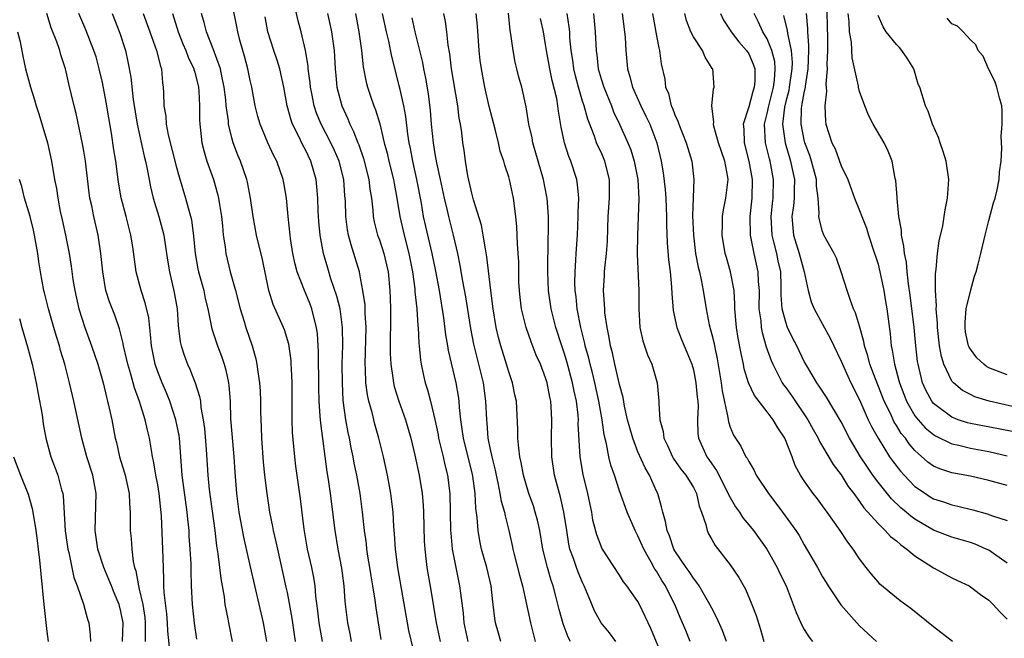
# Model space of a CAD drawing. Units: inches. Extents: x 2526000 to 2529000, y 1536364 to 1539000.
# Drawn here: x 2527870 to 2527977, y 1536801 to 1536868 of the extents above; entities that cross this region are included whole.
import ezdxf

# ---------------------------------------------------------------- set-up
doc = ezdxf.new("R2010")
doc.units = ezdxf.units.IN
doc.header["$MEASUREMENT"] = 0
doc.layers.add('LD25261536_2ft', color=102, linetype='Continuous')

msp = doc.modelspace()

# ---------------------------------------------------------------- linework, layer by layer
at = {"layer": 'LD25261536_2ft'}
for points, elevation in [([(2527905.98, 1536801), (2527905.83, 1536801.83), (2527905.57, 1536803), (2527905.3, 1536805.3), (2527905.18, 1536807), (2527904.94, 1536808.94), (2527904.55, 1536811), (2527904.2, 1536813), (2527903.71, 1536817), (2527903.49, 1536818.51), (2527903.35, 1536819.35), (2527902.64, 1536824.64), (2527902.6, 1536825.4), (2527902.47, 1536827), (2527902.44, 1536828.44), (2527902.4, 1536832.4), (2527902.3, 1536834.29), (2527902.19, 1536835), (2527901.89, 1536836.11), (2527901.69, 1536837), (2527901.51, 1536837.51), (2527901, 1536838.75), (2527900.88, 1536839), (2527900.1, 1536841), (2527899.86, 1536841.86), (2527899.62, 1536843), (2527899.37, 1536844.63), (2527899.32, 1536845), (2527899.12, 1536847), (2527898.93, 1536849), (2527898.65, 1536850.65), (2527898.58, 1536851), (2527897.88, 1536853), (2527897.57, 1536853.57), (2527896.93, 1536855), (2527896.08, 1536857), (2527895.84, 1536857.84), (2527895.54, 1536859), (2527895.17, 1536861), (2527895, 1536861.75), (2527894.75, 1536863), (2527894.38, 1536864.38), (2527894.2, 1536865), (2527893.9, 1536866.1), (2527893.67, 1536867), (2527893.57, 1536867.57), (2527892.84, 1536871.16)], 9152), ([(2527912.95, 1536799.05), (2527912.19, 1536802.19), (2527910.98, 1536809), (2527910.73, 1536811), (2527910.65, 1536812.65), (2527910.58, 1536813.42), (2527910.49, 1536815), (2527910.25, 1536817), (2527909.87, 1536819), (2527909.43, 1536821), (2527908.95, 1536823), (2527908.51, 1536824.51), (2527908.21, 1536825.79), (2527907.87, 1536827), (2527907.7, 1536827.7), (2527907.54, 1536829), (2527907.5, 1536830.5), (2527907.46, 1536831), (2527907.56, 1536835), (2527907.46, 1536836.54), (2527907.44, 1536837.44), (2527907.22, 1536839), (2527907, 1536840.16), (2527906.83, 1536841), (2527906.23, 1536843), (2527905.93, 1536843.93), (2527905.67, 1536845), (2527905.56, 1536845.56), (2527905.36, 1536847), (2527905.31, 1536848.69), (2527905.26, 1536849.26), (2527905.15, 1536851), (2527904.65, 1536853), (2527904.15, 1536854.15), (2527903.74, 1536855), (2527902.7, 1536857), (2527902.2, 1536858.2), (2527901.93, 1536859), (2527901.68, 1536860.32), (2527901.53, 1536861), (2527901.49, 1536861.49), (2527901.3, 1536863), (2527901.29, 1536863.29), (2527901, 1536865), (2527900.52, 1536867), (2527900.2, 1536868.2), (2527899.75, 1536870.25)], 9148), ([(2527957.43, 1536871), (2527957.5, 1536867.5), (2527957.54, 1536866.46), (2527957.53, 1536865), (2527957.47, 1536863.47), (2527957.49, 1536863), (2527957.36, 1536861.36), (2527957.43, 1536860.57), (2527957.24, 1536859), (2527957.31, 1536857.31), (2527957.36, 1536857), (2527958.01, 1536855), (2527958.34, 1536854.34), (2527959, 1536852.51), (2527959.72, 1536851), (2527960.46, 1536849), (2527961, 1536847.67), (2527961.24, 1536847), (2527961.75, 1536845.75), (2527961.97, 1536845), (2527962.63, 1536843), (2527962.71, 1536842.71), (2527963, 1536841.83), (2527963.21, 1536841), (2527963.62, 1536839), (2527963.82, 1536837.82), (2527963.95, 1536837), (2527964.08, 1536835.92), (2527964.31, 1536834.31), (2527964.43, 1536833), (2527964.54, 1536832.54), (2527964.77, 1536831), (2527965.26, 1536829.26), (2527965.32, 1536829), (2527966.08, 1536827), (2527967, 1536825.44), (2527967.34, 1536825), (2527968.12, 1536824.12), (2527969, 1536823.39), (2527969.24, 1536823.24), (2527971, 1536822.39), (2527971.76, 1536822.24), (2527973, 1536821.93), (2527975, 1536821.55), (2527977, 1536821.09)], 9112), ([(2527886.33, 1536799.67), (2527886.09, 1536802.09), (2527886.05, 1536803), (2527885.97, 1536803.97), (2527885.7, 1536806.3), (2527885.67, 1536807), (2527885.67, 1536807.67), (2527885.6, 1536809), (2527885.55, 1536811), (2527885.41, 1536814.59), (2527885.16, 1536817), (2527885, 1536817.96), (2527884.8, 1536819), (2527884.55, 1536820.55), (2527884.43, 1536821), (2527884.3, 1536821.7), (2527884.11, 1536823), (2527883.88, 1536823.88), (2527883.64, 1536825), (2527883.01, 1536826.99), (2527882.46, 1536828.46), (2527882.07, 1536829.93), (2527881.74, 1536831), (2527881.62, 1536831.62), (2527881.29, 1536833), (2527881.26, 1536833.26), (2527880.86, 1536834.86), (2527880.33, 1536836.33), (2527879.77, 1536837.77), (2527879.39, 1536839), (2527879.03, 1536841), (2527878.84, 1536843), (2527878.53, 1536845), (2527878.06, 1536847), (2527877.84, 1536848.16), (2527877.65, 1536849), (2527877.57, 1536849.57), (2527877.18, 1536853), (2527877, 1536854.1), (2527876.86, 1536854.86), (2527876.15, 1536858.15), (2527875.93, 1536859), (2527875.38, 1536861.38), (2527875.01, 1536863), (2527874.51, 1536864.51), (2527874.38, 1536865), (2527874.06, 1536865.94), (2527873.45, 1536867.45), (2527872.99, 1536868.99)], 9164), ([(2527889.24, 1536801.24), (2527888.97, 1536802.97), (2527888.76, 1536805), (2527888.66, 1536807), (2527888.61, 1536808.61), (2527888.6, 1536809.4), (2527888.51, 1536811), (2527888.4, 1536812.4), (2527888.38, 1536813), (2527888.24, 1536814.24), (2527888.18, 1536815), (2527887.65, 1536819), (2527887.34, 1536823), (2527887.3, 1536823.3), (2527886.97, 1536825), (2527886.3, 1536827), (2527885.93, 1536827.93), (2527885.47, 1536829), (2527885, 1536830.18), (2527884.71, 1536831), (2527884.31, 1536833), (2527884.22, 1536834.22), (2527884.02, 1536836.02), (2527883.65, 1536837.65), (2527883.19, 1536839), (2527882.67, 1536841), (2527882.29, 1536843.71), (2527882.08, 1536845), (2527881.85, 1536845.85), (2527881.58, 1536847), (2527881.04, 1536849.04), (2527880.74, 1536850.74), (2527880.45, 1536853), (2527880.24, 1536854.24), (2527879.97, 1536856.03), (2527879.68, 1536857.68), (2527879.4, 1536859.4), (2527879, 1536861.51), (2527878.66, 1536863), (2527878.31, 1536864.31), (2527878.09, 1536865), (2527877.21, 1536867.21), (2527876.46, 1536869)], 9162), ([(2527880.07, 1536869), (2527880.88, 1536866.88), (2527881.49, 1536865), (2527881.77, 1536863.77), (2527882.09, 1536862.09), (2527882.33, 1536859.67), (2527882.76, 1536857), (2527883.54, 1536853.54), (2527883.68, 1536853), (2527883.86, 1536852.14), (2527884.06, 1536851), (2527884.22, 1536850.22), (2527884.51, 1536849), (2527885.11, 1536847), (2527885.52, 1536845.52), (2527885.65, 1536845), (2527885.96, 1536843), (2527886.08, 1536842.08), (2527886.26, 1536841), (2527886.78, 1536838.78), (2527887.1, 1536837), (2527887.22, 1536835.22), (2527887.42, 1536833.42), (2527887.52, 1536833), (2527887.88, 1536831.88), (2527888.23, 1536831), (2527888.48, 1536830.48), (2527889.06, 1536829), (2527889.53, 1536827.53), (2527889.61, 1536827), (2527889.66, 1536826.34), (2527889.92, 1536825), (2527890.04, 1536824.04), (2527890.23, 1536821.77), (2527890.42, 1536819), (2527890.57, 1536817.43), (2527891.16, 1536813), (2527891.36, 1536811.36), (2527891.51, 1536810.49), (2527891.69, 1536809), (2527891.82, 1536807.82), (2527892.17, 1536805.83), (2527892.26, 1536805), (2527892.57, 1536803.43), (2527892.64, 1536803), (2527893.05, 1536801)], 9160), ([(2527883.42, 1536869), (2527884.13, 1536867), (2527884.87, 1536865), (2527885.28, 1536863.28), (2527885.4, 1536863), (2527885.5, 1536861.5), (2527885.59, 1536861), (2527885.6, 1536860.4), (2527885.66, 1536859), (2527885.86, 1536857.86), (2527885.92, 1536857), (2527886.14, 1536855.86), (2527887, 1536852.47), (2527887.31, 1536851.31), (2527888.01, 1536849), (2527888.64, 1536846.64), (2527888.88, 1536844.88), (2527889.04, 1536843), (2527889.34, 1536841.34), (2527889.41, 1536841), (2527889.98, 1536839), (2527890.14, 1536838.14), (2527890.41, 1536837), (2527890.84, 1536834.84), (2527891.46, 1536833), (2527891.9, 1536831.9), (2527892.2, 1536831), (2527892.38, 1536830.38), (2527892.66, 1536829), (2527892.7, 1536828.7), (2527892.83, 1536827), (2527892.89, 1536825.11), (2527893, 1536823.49), (2527893.22, 1536821), (2527893.33, 1536819.33), (2527893.52, 1536817), (2527893.79, 1536815), (2527894.28, 1536812.28), (2527895, 1536809.06), (2527896.42, 1536803), (2527896.77, 1536801)], 9158), ([(2527886.59, 1536869), (2527887.21, 1536867), (2527887.72, 1536865.72), (2527888.04, 1536865), (2527888.28, 1536864.28), (2527888.9, 1536863), (2527888.91, 1536862.91), (2527889, 1536862.64), (2527889.39, 1536861), (2527889.43, 1536860.57), (2527889.51, 1536859), (2527889.51, 1536857.51), (2527889.54, 1536857), (2527889.63, 1536856.37), (2527889.78, 1536855), (2527890.01, 1536854.01), (2527890.32, 1536853), (2527891.04, 1536851), (2527891.48, 1536849.48), (2527891.59, 1536849), (2527891.68, 1536848.32), (2527891.89, 1536847), (2527892, 1536846), (2527892.08, 1536845), (2527892.28, 1536843.72), (2527892.35, 1536843), (2527892.85, 1536841), (2527893.42, 1536839), (2527893.93, 1536837), (2527894.36, 1536835.64), (2527894.54, 1536835), (2527895.22, 1536833), (2527895.61, 1536831.61), (2527895.74, 1536831), (2527895.83, 1536830.17), (2527896.01, 1536829), (2527896.08, 1536828.08), (2527896.13, 1536827), (2527896.14, 1536825.85), (2527896.21, 1536824.21), (2527896.23, 1536823), (2527896.42, 1536820.42), (2527896.57, 1536819), (2527896.8, 1536817), (2527897.11, 1536815), (2527897.44, 1536813.44), (2527897.51, 1536813), (2527897.79, 1536811.79), (2527897.95, 1536811), (2527898.88, 1536806.88), (2527899, 1536806.29), (2527899.5, 1536803.5), (2527899.76, 1536801.76), (2527899.89, 1536801)], 9156), ([(2527902.85, 1536801), (2527902.46, 1536803), (2527902.32, 1536804.32), (2527902.12, 1536805.88), (2527902.03, 1536807), (2527901.9, 1536807.9), (2527901.67, 1536809), (2527901.22, 1536811), (2527900.85, 1536813.15), (2527900.44, 1536816.44), (2527899.96, 1536819.96), (2527899.83, 1536821), (2527899.6, 1536823.6), (2527899.56, 1536825), (2527899.54, 1536829), (2527899.47, 1536830.53), (2527899.46, 1536831), (2527899.43, 1536831.43), (2527899.18, 1536833.18), (2527898.72, 1536834.72), (2527898.62, 1536835), (2527897.49, 1536837.49), (2527897.01, 1536839), (2527896.34, 1536842.34), (2527895.7, 1536845), (2527895.32, 1536847), (2527895.05, 1536849), (2527894.71, 1536850.71), (2527894.64, 1536851), (2527893.94, 1536853), (2527893.66, 1536853.66), (2527893.15, 1536855), (2527893, 1536855.53), (2527892.66, 1536857), (2527892.64, 1536857.36), (2527892.42, 1536859), (2527892.37, 1536859.63), (2527892.2, 1536861), (2527891.97, 1536862.03), (2527891.78, 1536863), (2527891, 1536865.16), (2527890.28, 1536867), (2527890.03, 1536868.03), (2527889.73, 1536869)], 9154), ([(2527909.2, 1536801.2), (2527908.91, 1536803), (2527908.64, 1536804.64), (2527908.54, 1536805.46), (2527908.29, 1536807), (2527908.09, 1536808.09), (2527907.96, 1536809), (2527907.76, 1536810.24), (2527907.65, 1536811), (2527907.59, 1536811.59), (2527907.38, 1536813), (2527907.17, 1536815), (2527906.92, 1536817), (2527906.56, 1536819), (2527906.28, 1536820.28), (2527906.16, 1536821), (2527905.95, 1536821.95), (2527905.76, 1536823), (2527905.62, 1536823.62), (2527905.37, 1536825), (2527905.09, 1536827.09), (2527904.99, 1536828.98), (2527904.97, 1536831), (2527905.03, 1536833.03), (2527905.02, 1536835), (2527904.74, 1536837), (2527904.39, 1536838.39), (2527903.75, 1536840.25), (2527903.4, 1536841.4), (2527902.95, 1536843), (2527902.6, 1536845), (2527902.45, 1536846.45), (2527902.37, 1536847.63), (2527902.32, 1536849), (2527902.23, 1536850.23), (2527902.15, 1536851), (2527901.59, 1536853), (2527901, 1536854.22), (2527900.72, 1536854.72), (2527900.24, 1536855.76), (2527899.6, 1536857), (2527899.44, 1536857.44), (2527899.02, 1536859), (2527898.65, 1536861), (2527898.21, 1536863), (2527897.93, 1536863.93), (2527897.55, 1536865), (2527896.92, 1536867), (2527896.62, 1536868.62)], 9150), ([(2527903.38, 1536869), (2527903.68, 1536867.68), (2527903.81, 1536867), (2527904.09, 1536865), (2527904.21, 1536863), (2527904.27, 1536862.27), (2527904.4, 1536861), (2527904.93, 1536859), (2527905.58, 1536857.58), (2527905.8, 1536857), (2527906.21, 1536856.21), (2527906.66, 1536855), (2527906.76, 1536854.76), (2527907.29, 1536853.29), (2527907.86, 1536851), (2527907.97, 1536849.97), (2527908.13, 1536849), (2527908.29, 1536847.71), (2527908.34, 1536847), (2527908.44, 1536846.44), (2527908.81, 1536845), (2527909, 1536844.47), (2527909.48, 1536843), (2527909.78, 1536841.78), (2527909.95, 1536841), (2527910.14, 1536839), (2527910.17, 1536838.17), (2527910.19, 1536837), (2527910.2, 1536835), (2527910.18, 1536834.18), (2527910.17, 1536832.17), (2527910.22, 1536831), (2527910.45, 1536829.55), (2527910.51, 1536829), (2527910.61, 1536828.61), (2527911.12, 1536827), (2527911.82, 1536825), (2527912.4, 1536823), (2527912.85, 1536821.15), (2527913.31, 1536819), (2527913.63, 1536817), (2527913.75, 1536815.75), (2527913.78, 1536815), (2527913.86, 1536811.86), (2527913.91, 1536811), (2527914.04, 1536809.96), (2527914.14, 1536809), (2527914.56, 1536806.56), (2527915.13, 1536803), (2527915.57, 1536801)], 9146), ([(2527906.4, 1536869), (2527906.78, 1536867), (2527907.05, 1536865), (2527907.23, 1536863.23), (2527907.56, 1536861.56), (2527907.7, 1536861), (2527908.06, 1536859.94), (2527908.38, 1536859), (2527908.56, 1536858.56), (2527909.03, 1536857.03), (2527909.52, 1536855), (2527909.85, 1536853.85), (2527910.03, 1536853), (2527910.54, 1536851), (2527910.6, 1536850.6), (2527910.9, 1536849), (2527911.2, 1536847), (2527911.67, 1536845), (2527912.2, 1536843), (2527912.6, 1536841), (2527912.84, 1536839.16), (2527912.85, 1536838.85), (2527913.04, 1536837), (2527913.16, 1536835.16), (2527913.19, 1536835), (2527913.28, 1536833.28), (2527913.32, 1536833), (2527913.46, 1536831.46), (2527913.53, 1536831), (2527913.78, 1536829.78), (2527913.97, 1536829), (2527914.22, 1536828.22), (2527914.54, 1536827), (2527915, 1536825.03), (2527915.35, 1536823.35), (2527915.4, 1536823), (2527915.89, 1536821), (2527916.1, 1536820.1), (2527916.39, 1536819), (2527916.63, 1536817), (2527916.7, 1536813), (2527916.72, 1536812.72), (2527916.89, 1536811), (2527917.27, 1536809), (2527917.69, 1536807), (2527917.77, 1536806.23), (2527918.06, 1536804.06), (2527918.15, 1536803), (2527918.57, 1536801)], 9144), ([(2527922.14, 1536801), (2527921.89, 1536801.89), (2527921.59, 1536803), (2527921.49, 1536803.49), (2527921.32, 1536805), (2527921.27, 1536805.27), (2527921.1, 1536807), (2527920.62, 1536809), (2527920.06, 1536811), (2527919.88, 1536811.88), (2527919.69, 1536813), (2527919.59, 1536814.41), (2527919.43, 1536815.43), (2527919.36, 1536817), (2527919.12, 1536818.88), (2527919.08, 1536819.08), (2527918.1, 1536823), (2527917.98, 1536823.98), (2527917.82, 1536825), (2527917.68, 1536826.32), (2527917.64, 1536827), (2527917.56, 1536827.56), (2527917.3, 1536829), (2527916.49, 1536832.49), (2527916.42, 1536833), (2527916.2, 1536834.2), (2527915.97, 1536836.03), (2527915.49, 1536839), (2527915.1, 1536841.1), (2527914.71, 1536843), (2527913.79, 1536847), (2527913.55, 1536848.45), (2527913.07, 1536851), (2527912.61, 1536853), (2527912.36, 1536854.36), (2527912.23, 1536855), (2527912.09, 1536855.91), (2527911.85, 1536857.85), (2527911.63, 1536859), (2527911.23, 1536860.77), (2527911.15, 1536861.15), (2527911, 1536861.78), (2527910.33, 1536864.33), (2527910.01, 1536865.99), (2527909.76, 1536867), (2527909.34, 1536869)], 9142), ([(2527912.51, 1536868.51), (2527912.82, 1536867), (2527913, 1536866.28), (2527913.28, 1536865.28), (2527913.33, 1536865), (2527913.67, 1536863.67), (2527913.79, 1536863), (2527914, 1536862), (2527914.28, 1536860.28), (2527914.5, 1536858.5), (2527914.62, 1536857), (2527914.81, 1536855), (2527915, 1536853.79), (2527915.17, 1536852.83), (2527915.59, 1536851), (2527916.02, 1536849), (2527916.34, 1536847.66), (2527916.48, 1536847), (2527917, 1536845), (2527917.46, 1536843), (2527917.72, 1536841.72), (2527917.99, 1536840.01), (2527918.32, 1536838.32), (2527918.87, 1536834.87), (2527919.19, 1536833.19), (2527920.22, 1536829), (2527920.49, 1536827), (2527920.58, 1536825), (2527920.63, 1536824.62), (2527920.76, 1536823), (2527921, 1536821.79), (2527921.15, 1536821.15), (2527921.17, 1536821), (2527921.53, 1536819.53), (2527921.63, 1536819), (2527921.82, 1536818.18), (2527922.05, 1536817), (2527922.18, 1536816.18), (2527922.54, 1536815), (2527922.61, 1536814.61), (2527923.03, 1536813), (2527923.38, 1536811.38), (2527923.45, 1536811), (2527923.6, 1536810.4), (2527924.17, 1536808.17), (2527924.5, 1536807), (2527925.38, 1536803), (2527925.88, 1536801)], 9140), ([(2527929.7, 1536801), (2527929.44, 1536801.44), (2527928.9, 1536802.9), (2527928.45, 1536804.45), (2527928.11, 1536805.89), (2527927.8, 1536807), (2527927.59, 1536807.59), (2527927.19, 1536809), (2527926.7, 1536811), (2527926.36, 1536813), (2527926.12, 1536814.12), (2527925.88, 1536815), (2527925.67, 1536815.67), (2527925.18, 1536817), (2527924.6, 1536819), (2527924.37, 1536820.37), (2527924.22, 1536821), (2527924.09, 1536821.91), (2527924, 1536823), (2527923.99, 1536823.99), (2527923.83, 1536827), (2527923.68, 1536827.68), (2527923.42, 1536829), (2527923, 1536830.18), (2527922.76, 1536831), (2527922.14, 1536833), (2527921.9, 1536833.9), (2527921.65, 1536835), (2527921.31, 1536837), (2527921.06, 1536839), (2527920.65, 1536842.65), (2527920.49, 1536843.51), (2527920.25, 1536845), (2527920.06, 1536846.06), (2527919.2, 1536848.8), (2527919, 1536849.53), (2527918.57, 1536851.43), (2527918.31, 1536853), (2527918.17, 1536854.18), (2527918.05, 1536855), (2527917.91, 1536856.09), (2527917.78, 1536857), (2527917.65, 1536857.65), (2527917.48, 1536859), (2527916.81, 1536863), (2527916.62, 1536864.62), (2527916.45, 1536865.55), (2527916.31, 1536867), (2527916.14, 1536868.14), (2527915.98, 1536869)], 9138), ([(2527934.61, 1536801), (2527933.92, 1536801.92), (2527933.02, 1536803), (2527932.3, 1536804.3), (2527931.7, 1536805.7), (2527931.19, 1536807), (2527931, 1536807.37), (2527930.51, 1536808.51), (2527930.33, 1536809), (2527930.01, 1536809.99), (2527929.64, 1536811), (2527929.52, 1536811.52), (2527929.28, 1536813), (2527928.97, 1536815), (2527928.61, 1536816.61), (2527928.5, 1536817), (2527927.98, 1536819), (2527927.67, 1536821), (2527927.62, 1536823), (2527927.68, 1536825), (2527927.61, 1536826.39), (2527927.56, 1536827), (2527927.46, 1536827.46), (2527927.17, 1536829), (2527927, 1536829.54), (2527926.44, 1536831), (2527925.99, 1536831.99), (2527925.43, 1536833.43), (2527924.9, 1536835), (2527924.4, 1536837), (2527924.24, 1536838.24), (2527924.16, 1536839), (2527924.11, 1536839.89), (2527924.09, 1536841), (2527924.09, 1536842.09), (2527924.04, 1536843), (2527923.95, 1536844.05), (2527923.88, 1536845.88), (2527923.76, 1536847), (2527923.51, 1536849), (2527923.09, 1536851), (2527923, 1536851.31), (2527922.57, 1536852.56), (2527922.46, 1536853), (2527922.08, 1536854.08), (2527921.89, 1536855), (2527921.55, 1536856.45), (2527920.9, 1536858.91), (2527920.42, 1536861), (2527920.04, 1536863), (2527919.92, 1536863.92), (2527919.8, 1536865), (2527919.62, 1536867.62), (2527919.49, 1536869)], 9136), ([(2527939.79, 1536799), (2527938.41, 1536802.41), (2527937.18, 1536805), (2527937, 1536805.32), (2527935.81, 1536807), (2527935.45, 1536807.45), (2527935, 1536808.16), (2527933.09, 1536811.09), (2527933, 1536811.3), (2527932.55, 1536812.55), (2527932.13, 1536814.13), (2527931.99, 1536815), (2527931.81, 1536815.81), (2527931.56, 1536817), (2527931.07, 1536819.07), (2527930.74, 1536821), (2527930.54, 1536824.54), (2527930.55, 1536825), (2527930.52, 1536825.48), (2527930.33, 1536827), (2527930.09, 1536828.09), (2527929.92, 1536829), (2527929.3, 1536831.3), (2527929, 1536832.26), (2527928.74, 1536833), (2527928.09, 1536835), (2527927.59, 1536837), (2527927.3, 1536839), (2527927.24, 1536841), (2527927.29, 1536844.71), (2527927.32, 1536845.32), (2527927.31, 1536847), (2527927.16, 1536849), (2527927.14, 1536849.14), (2527926.76, 1536851), (2527925.62, 1536855), (2527925.54, 1536855.54), (2527925.18, 1536857), (2527924.88, 1536858.88), (2527924.41, 1536861), (2527924.1, 1536862.1), (2527923.9, 1536863), (2527923.72, 1536863.72), (2527923.49, 1536865), (2527923.23, 1536866.77), (2527923.15, 1536867.15), (2527922.97, 1536869.03)], 9134), ([(2527942.67, 1536801), (2527942.17, 1536802.17), (2527941.84, 1536803), (2527941.58, 1536803.58), (2527941.01, 1536805), (2527940.32, 1536806.32), (2527939.98, 1536807), (2527939.6, 1536807.6), (2527939, 1536808.6), (2527938.83, 1536808.83), (2527938.44, 1536809.56), (2527937.62, 1536811), (2527937, 1536812.43), (2527936.79, 1536812.79), (2527936.69, 1536813), (2527935.82, 1536815), (2527935, 1536817.3), (2527934.45, 1536819), (2527934.07, 1536820.07), (2527933.85, 1536821), (2527933.6, 1536822.4), (2527933.35, 1536823.35), (2527933.12, 1536825), (2527932.75, 1536827), (2527932.32, 1536829), (2527932.07, 1536830.07), (2527931.82, 1536831), (2527931.67, 1536831.67), (2527931.3, 1536833), (2527931.25, 1536833.25), (2527930.8, 1536835), (2527930.42, 1536837), (2527930.3, 1536838.3), (2527930.2, 1536839), (2527930.17, 1536839.83), (2527930.19, 1536841), (2527930.29, 1536842.29), (2527930.32, 1536843), (2527930.45, 1536845), (2527930.53, 1536847), (2527930.52, 1536847.47), (2527930.58, 1536849), (2527930.47, 1536850.47), (2527930.37, 1536851), (2527929.72, 1536853), (2527929.5, 1536853.5), (2527929.05, 1536855), (2527928.7, 1536856.7), (2527928.4, 1536858.4), (2527928.34, 1536859), (2527928.2, 1536859.8), (2527927.72, 1536861.72), (2527927.45, 1536863), (2527927.09, 1536865), (2527927, 1536865.65), (2527926.76, 1536867), (2527926.44, 1536868.44)], 9132), ([(2527946.59, 1536801), (2527946.17, 1536802.17), (2527945.56, 1536803.56), (2527945, 1536804.6), (2527944.8, 1536805), (2527943.62, 1536807), (2527943.38, 1536807.38), (2527943, 1536807.83), (2527942.55, 1536808.55), (2527942.23, 1536809), (2527941, 1536810.82), (2527940.9, 1536811), (2527940.41, 1536812.41), (2527940.15, 1536813), (2527939.99, 1536813.99), (2527939.68, 1536815), (2527939.56, 1536815.56), (2527939.14, 1536817), (2527939, 1536817.28), (2527938.25, 1536819), (2527937.78, 1536819.78), (2527937, 1536821.54), (2527936.43, 1536823), (2527936.11, 1536824.11), (2527935.88, 1536825), (2527935.54, 1536826.46), (2527935.39, 1536827.39), (2527935, 1536828.81), (2527934.5, 1536831), (2527934.24, 1536832.24), (2527934.03, 1536833), (2527933.9, 1536833.91), (2527933.66, 1536835), (2527933.43, 1536836.57), (2527933.4, 1536837), (2527933.28, 1536839), (2527933.38, 1536840.62), (2527933.38, 1536841), (2527933.41, 1536841.41), (2527933.6, 1536843), (2527933.69, 1536844.31), (2527933.74, 1536845.74), (2527933.77, 1536847), (2527933.91, 1536849), (2527933.91, 1536851), (2527933.42, 1536853), (2527933, 1536853.96), (2527932.66, 1536854.66), (2527932.52, 1536855), (2527932.28, 1536855.72), (2527931.56, 1536857.56), (2527931.17, 1536859), (2527931, 1536859.5), (2527930.56, 1536861), (2527930.23, 1536862.23), (2527930.06, 1536863), (2527929.94, 1536863.94), (2527929.77, 1536865), (2527929.64, 1536866.36), (2527929.61, 1536867), (2527929.56, 1536867.56), (2527929.34, 1536869)], 9130), ([(2527932.19, 1536869), (2527932.38, 1536867), (2527932.47, 1536865), (2527932.53, 1536864.53), (2527932.7, 1536863), (2527933, 1536861.93), (2527933.29, 1536861), (2527934.12, 1536859), (2527934.36, 1536858.36), (2527935, 1536857), (2527935.89, 1536855), (2527936.22, 1536854.22), (2527936.58, 1536853), (2527936.97, 1536851), (2527937.08, 1536848.92), (2527936.96, 1536845), (2527936.93, 1536842.93), (2527937.08, 1536839), (2527937.1, 1536837), (2527937.22, 1536835), (2527937.53, 1536833.53), (2527938.03, 1536832.03), (2527938.5, 1536831), (2527939.09, 1536829), (2527939.27, 1536827), (2527939.26, 1536826.74), (2527939.38, 1536825), (2527939.74, 1536823.74), (2527939.8, 1536823), (2527940.2, 1536822.2), (2527940.73, 1536821), (2527940.83, 1536820.83), (2527941.66, 1536819.66), (2527942.2, 1536819), (2527943, 1536817.67), (2527943.35, 1536817), (2527943.64, 1536815.64), (2527943.89, 1536815), (2527944.35, 1536813.65), (2527944.48, 1536813), (2527944.65, 1536812.65), (2527945, 1536812.04), (2527945.37, 1536811.37), (2527947, 1536809.27), (2527947.92, 1536807.92), (2527948.64, 1536806.64), (2527949.34, 1536805), (2527949.8, 1536803.8), (2527950.28, 1536802.28), (2527950.65, 1536801)], 9128), ([(2527935.29, 1536869), (2527935.55, 1536867), (2527935.6, 1536866.4), (2527935.69, 1536865), (2527935.81, 1536863.81), (2527935.86, 1536863), (2527936.13, 1536862.13), (2527936.4, 1536861), (2527937.31, 1536859), (2527937.87, 1536857.87), (2527938.28, 1536857), (2527939.05, 1536855), (2527939.53, 1536853), (2527939.74, 1536851.74), (2527939.95, 1536849.95), (2527940.02, 1536849), (2527940.07, 1536847.93), (2527940.1, 1536847), (2527940.1, 1536846.1), (2527940.17, 1536844.17), (2527940.32, 1536842.32), (2527940.48, 1536841), (2527940.64, 1536839.36), (2527940.66, 1536838.66), (2527940.82, 1536836.82), (2527941.2, 1536835), (2527941.7, 1536833.7), (2527942.31, 1536832.31), (2527942.83, 1536831), (2527943, 1536830.39), (2527943.28, 1536829), (2527943.43, 1536827.43), (2527943.48, 1536827), (2527943.52, 1536826.48), (2527943.46, 1536825), (2527943.5, 1536823.5), (2527943.56, 1536823), (2527944.47, 1536821), (2527944.69, 1536820.69), (2527945, 1536820.23), (2527945.52, 1536819.52), (2527946.78, 1536817), (2527946.83, 1536816.84), (2527947.56, 1536815.56), (2527947.98, 1536815), (2527948.37, 1536814.37), (2527949, 1536813.63), (2527949.51, 1536813), (2527950.95, 1536811), (2527952.07, 1536809), (2527952.36, 1536808.36), (2527953.04, 1536807), (2527953.82, 1536805), (2527954.12, 1536804.12), (2527954.63, 1536803), (2527954.74, 1536802.74), (2527955, 1536802.3), (2527955.5, 1536801.5), (2527955.92, 1536801)], 9126), ([(2527938.58, 1536869), (2527939, 1536866.59), (2527939.26, 1536865.26), (2527939.35, 1536865), (2527939.53, 1536863.53), (2527939.9, 1536861.89), (2527940, 1536861), (2527940.32, 1536860.32), (2527940.61, 1536859), (2527940.74, 1536858.74), (2527941, 1536858.03), (2527941.33, 1536857.33), (2527941.43, 1536857), (2527942.23, 1536855), (2527942.4, 1536854.4), (2527942.84, 1536853), (2527943.06, 1536851), (2527942.92, 1536847.08), (2527943, 1536845), (2527943.25, 1536843), (2527943.52, 1536841.52), (2527943.66, 1536841), (2527943.86, 1536840.14), (2527944.07, 1536839), (2527944.37, 1536837), (2527944.71, 1536835.29), (2527945, 1536834.23), (2527945.25, 1536833.25), (2527945.29, 1536833), (2527945.59, 1536831.59), (2527946.01, 1536829), (2527946.12, 1536828.12), (2527946.75, 1536825.25), (2527946.79, 1536824.79), (2527947, 1536824.18), (2527947.34, 1536823.34), (2527948.13, 1536822.13), (2527948.7, 1536821), (2527948.83, 1536820.83), (2527949, 1536820.46), (2527949.56, 1536819.56), (2527949.82, 1536819), (2527951.12, 1536817), (2527951.95, 1536815.95), (2527952.67, 1536815), (2527954.11, 1536813), (2527954.45, 1536812.45), (2527955, 1536811.46), (2527956.44, 1536809), (2527957, 1536807.99), (2527957.37, 1536807.37), (2527957.61, 1536807), (2527958.97, 1536804.97), (2527960.7, 1536803), (2527961, 1536802.69), (2527962.84, 1536801)], 9124), ([(2527971.05, 1536801), (2527969, 1536802.58), (2527966.56, 1536804.56), (2527965.4, 1536805.4), (2527965, 1536805.71), (2527963.21, 1536807.21), (2527963, 1536807.43), (2527962.29, 1536808.29), (2527961.73, 1536809), (2527961, 1536809.95), (2527960.32, 1536811), (2527959.73, 1536811.73), (2527958.91, 1536813), (2527957.5, 1536815), (2527957, 1536815.69), (2527956.44, 1536816.44), (2527955.98, 1536817), (2527955, 1536818.38), (2527954.6, 1536819), (2527954.04, 1536820.04), (2527953.69, 1536821), (2527952.9, 1536823), (2527952.14, 1536824.14), (2527951.65, 1536825), (2527951, 1536825.86), (2527949.61, 1536827.61), (2527948.98, 1536828.98), (2527948.52, 1536830.52), (2527948.43, 1536831), (2527948.16, 1536832.16), (2527947.85, 1536833.85), (2527947.66, 1536835), (2527947.5, 1536837), (2527947.5, 1536837.5), (2527947.41, 1536839), (2527947.04, 1536841), (2527946.58, 1536842.58), (2527946.46, 1536843), (2527946.13, 1536845), (2527946.17, 1536846.17), (2527946.17, 1536847), (2527946.28, 1536847.72), (2527946.53, 1536849), (2527946.76, 1536851), (2527946.73, 1536851.27), (2527946.42, 1536853), (2527946.05, 1536854.05), (2527945.74, 1536855), (2527945.21, 1536856.79), (2527945.18, 1536857), (2527945.22, 1536857.22), (2527945.01, 1536859), (2527945.18, 1536860.82), (2527945.26, 1536861), (2527945.1, 1536863), (2527945.05, 1536863.05), (2527944.27, 1536864.27), (2527943.98, 1536865), (2527943, 1536866.47), (2527942.73, 1536867), (2527942.25, 1536868.25), (2527942.06, 1536869)], 9122), ([(2527945.93, 1536869), (2527946.28, 1536868.28), (2527947, 1536867.17), (2527947.09, 1536867), (2527947.92, 1536865.92), (2527948.76, 1536865), (2527949, 1536864.62), (2527949.49, 1536863.49), (2527949.64, 1536863), (2527949.65, 1536861.65), (2527949.59, 1536861), (2527949.44, 1536860.56), (2527949, 1536858.88), (2527948.38, 1536857), (2527948.46, 1536856.46), (2527948.49, 1536855), (2527949.02, 1536853), (2527949.38, 1536851), (2527949.34, 1536849), (2527949.13, 1536847), (2527949.14, 1536845), (2527949.19, 1536844.81), (2527949.54, 1536843), (2527950, 1536841), (2527950.02, 1536839.98), (2527950.11, 1536839), (2527950.1, 1536837), (2527950.29, 1536835.71), (2527950.34, 1536835), (2527950.44, 1536834.44), (2527950.89, 1536832.89), (2527951.42, 1536831.42), (2527951.6, 1536831), (2527952.27, 1536829.73), (2527952.63, 1536829), (2527952.77, 1536828.77), (2527953, 1536828.48), (2527953.62, 1536827.62), (2527955.4, 1536825), (2527955.96, 1536823.96), (2527956.52, 1536823), (2527956.66, 1536822.66), (2527957, 1536822.11), (2527958.14, 1536820.14), (2527959, 1536819.03), (2527959.78, 1536817.78), (2527960.38, 1536817), (2527961, 1536816.15), (2527961.46, 1536815.46), (2527963, 1536813.75), (2527963.79, 1536813), (2527964.36, 1536812.36), (2527965, 1536811.87), (2527965.46, 1536811.46), (2527966.13, 1536811), (2527967, 1536810.26), (2527969, 1536808.96), (2527970.28, 1536808.28), (2527971, 1536807.87), (2527971.6, 1536807.6), (2527972.87, 1536807), (2527973, 1536806.92), (2527974.09, 1536806.08), (2527975, 1536805.46), (2527975.47, 1536805), (2527976.2, 1536804.2), (2527977, 1536803.41)], 9120), ([(2527977, 1536809.47), (2527975.49, 1536810.51), (2527975, 1536810.86), (2527974.72, 1536811), (2527973.52, 1536811.52), (2527973, 1536811.69), (2527971, 1536812.28), (2527969, 1536813.05), (2527967, 1536814.22), (2527966.54, 1536814.54), (2527966.04, 1536815), (2527965.47, 1536815.47), (2527964.45, 1536816.45), (2527963, 1536818.25), (2527962.44, 1536819), (2527961.85, 1536819.85), (2527961.11, 1536821), (2527959.92, 1536823), (2527959, 1536824.76), (2527957.43, 1536827.43), (2527956.64, 1536828.64), (2527956.37, 1536829), (2527955.88, 1536829.88), (2527955.17, 1536831), (2527955, 1536831.31), (2527954.19, 1536833), (2527953.79, 1536833.79), (2527953.21, 1536835), (2527953, 1536835.57), (2527952.63, 1536837), (2527952.52, 1536838.52), (2527952.52, 1536839.48), (2527952.46, 1536841), (2527952.19, 1536842.19), (2527952.03, 1536843), (2527951.73, 1536844.27), (2527951.53, 1536845), (2527951.44, 1536847), (2527951.57, 1536848.43), (2527951.65, 1536849), (2527951.69, 1536851), (2527951.31, 1536853), (2527951.24, 1536853.24), (2527950.81, 1536855), (2527950.71, 1536857), (2527951, 1536858.17), (2527951.16, 1536859), (2527951.67, 1536861), (2527951.79, 1536861.79), (2527951.87, 1536863), (2527951.81, 1536863.81), (2527951.51, 1536865), (2527951, 1536866.24), (2527950.54, 1536867), (2527950.07, 1536868.07), (2527949.58, 1536869)], 9118), ([(2527952.77, 1536868.77), (2527953.16, 1536867.16), (2527953.19, 1536866.81), (2527953.59, 1536865), (2527953.69, 1536863.69), (2527953.67, 1536863), (2527953.38, 1536861), (2527953.33, 1536860.67), (2527953, 1536859.47), (2527952.86, 1536858.86), (2527952.65, 1536857), (2527952.93, 1536855), (2527953.52, 1536853), (2527953.68, 1536852.32), (2527953.94, 1536851), (2527953.91, 1536849.91), (2527953.91, 1536849), (2527953.84, 1536848.16), (2527953.68, 1536847), (2527953.77, 1536845.77), (2527953.85, 1536845), (2527954.46, 1536843), (2527954.99, 1536841), (2527955.42, 1536839), (2527955.77, 1536837.77), (2527956.09, 1536837), (2527957, 1536835.36), (2527957.83, 1536833.83), (2527958.21, 1536833), (2527959, 1536831.35), (2527959.14, 1536831), (2527959.72, 1536829.72), (2527960.06, 1536829), (2527961, 1536827.14), (2527961.94, 1536825), (2527962.28, 1536824.28), (2527963, 1536822.99), (2527964.26, 1536821), (2527964.56, 1536820.56), (2527965.43, 1536819.43), (2527965.82, 1536819), (2527967, 1536817.78), (2527968.13, 1536817), (2527968.66, 1536816.66), (2527969, 1536816.45), (2527970.1, 1536816.1), (2527971, 1536815.78), (2527971.65, 1536815.65), (2527973.25, 1536815.25), (2527974.82, 1536814.82), (2527975.39, 1536814.61), (2527977, 1536814.08)], 9116), ([(2527977, 1536817.86), (2527975, 1536818.41), (2527973, 1536818.88), (2527971, 1536819.25), (2527969.68, 1536819.68), (2527969, 1536819.98), (2527968.41, 1536820.41), (2527967, 1536821.66), (2527966.38, 1536822.38), (2527965.96, 1536823), (2527965.52, 1536823.52), (2527965, 1536824.39), (2527964.75, 1536824.75), (2527964.34, 1536825.66), (2527963.68, 1536827), (2527962.13, 1536831), (2527961.91, 1536831.91), (2527961.55, 1536833), (2527961.48, 1536833.48), (2527961, 1536835.15), (2527960.57, 1536836.57), (2527960.36, 1536837), (2527959.97, 1536838.03), (2527959.65, 1536839), (2527959.02, 1536841), (2527958.49, 1536842.49), (2527958.24, 1536843), (2527957.14, 1536845), (2527957.09, 1536845.09), (2527957, 1536845.37), (2527956.65, 1536846.65), (2527956.6, 1536847), (2527956.64, 1536847.36), (2527956.52, 1536849), (2527956.34, 1536850.34), (2527956.34, 1536851), (2527955.81, 1536853), (2527955.61, 1536853.61), (2527955.08, 1536855), (2527955, 1536855.3), (2527954.66, 1536857), (2527954.71, 1536858.71), (2527954.74, 1536859), (2527954.79, 1536859.21), (2527955, 1536860.4), (2527955.13, 1536861), (2527955.14, 1536861.14), (2527955.45, 1536863), (2527955.51, 1536865), (2527955.51, 1536865.51), (2527955.39, 1536867), (2527955.38, 1536867.38), (2527955.24, 1536869)], 9114), ([(2527977.7, 1536823.7), (2527976.03, 1536824.03), (2527973, 1536824.61), (2527972.68, 1536824.68), (2527971.69, 1536825), (2527971, 1536825.26), (2527969, 1536826.77), (2527968.82, 1536827), (2527968.19, 1536828.19), (2527967.83, 1536829), (2527967.46, 1536830.54), (2527967.33, 1536831), (2527967.29, 1536831.29), (2527967.1, 1536833), (2527966.91, 1536835), (2527966.48, 1536838.48), (2527966.29, 1536839.71), (2527966.16, 1536841), (2527966.07, 1536842.07), (2527965.85, 1536843), (2527965.81, 1536843.81), (2527965.55, 1536845), (2527965.54, 1536845.54), (2527965.27, 1536847), (2527965.06, 1536848.94), (2527965.06, 1536849.06), (2527964.92, 1536850.92), (2527964.86, 1536851.14), (2527964.53, 1536853), (2527964.1, 1536854.1), (2527963.65, 1536855), (2527962.49, 1536857), (2527961.98, 1536857.98), (2527961.56, 1536859), (2527961, 1536860.54), (2527960.88, 1536861), (2527960.87, 1536861.13), (2527960.2, 1536864.2), (2527960.12, 1536865.88), (2527959.92, 1536867), (2527959.86, 1536868.14), (2527959.75, 1536869)], 9110), ([(2527977.56, 1536826.44), (2527975.05, 1536827), (2527973.48, 1536827.48), (2527973, 1536827.72), (2527972.16, 1536828.16), (2527971.16, 1536829), (2527971, 1536829.19), (2527970.12, 1536831), (2527969.86, 1536831.86), (2527969.66, 1536833), (2527969.44, 1536835), (2527969.44, 1536835.44), (2527969.3, 1536837), (2527969.33, 1536837.33), (2527969.22, 1536839), (2527969.21, 1536840.79), (2527969.3, 1536841.3), (2527969.43, 1536843), (2527969.61, 1536844.39), (2527970.01, 1536846.01), (2527970.17, 1536847), (2527970.26, 1536847.74), (2527970.53, 1536849), (2527970.65, 1536851), (2527970.37, 1536853), (2527970.06, 1536854.06), (2527969.72, 1536855), (2527969.55, 1536855.55), (2527968.89, 1536857), (2527968.42, 1536858.42), (2527968.13, 1536859), (2527967.51, 1536861), (2527967.35, 1536861.35), (2527966.86, 1536863), (2527966.15, 1536864.15), (2527965.57, 1536865), (2527965.31, 1536865.31), (2527965, 1536865.64), (2527963.88, 1536867), (2527963.55, 1536867.55), (2527963, 1536868.79)], 9108), ([(2527977, 1536829.86), (2527975, 1536830.63), (2527974.76, 1536830.76), (2527974.45, 1536831), (2527973.69, 1536831.69), (2527973, 1536832.63), (2527972.86, 1536832.86), (2527972.81, 1536833), (2527972.49, 1536834.49), (2527972.42, 1536835), (2527972.43, 1536835.57), (2527972.54, 1536837), (2527973, 1536838.92), (2527973.46, 1536840.54), (2527973.62, 1536841), (2527973.86, 1536841.86), (2527974.14, 1536843), (2527974.6, 1536845), (2527975, 1536846.57), (2527975.52, 1536848.48), (2527975.69, 1536849), (2527975.9, 1536849.9), (2527976.12, 1536851), (2527976.16, 1536851.84), (2527976.32, 1536853), (2527976.42, 1536854.42), (2527976.33, 1536855.67), (2527976.44, 1536857), (2527976.44, 1536858.44), (2527976.39, 1536859), (2527976.14, 1536859.86), (2527975.87, 1536861), (2527975.65, 1536861.65), (2527974.95, 1536863), (2527974.37, 1536864.37), (2527973.83, 1536865), (2527973.59, 1536865.59), (2527973, 1536866.13), (2527972.22, 1536867), (2527971.61, 1536867.61), (2527971, 1536867.89), (2527970.5, 1536868.5)], 9106), ([(2527869.82, 1536867), (2527870.08, 1536865.92), (2527870.38, 1536864.38), (2527870.69, 1536863), (2527871.2, 1536861), (2527871.64, 1536859.64), (2527871.81, 1536859), (2527872.12, 1536858.12), (2527873.05, 1536855), (2527873.5, 1536853), (2527873.83, 1536851), (2527874.03, 1536850.03), (2527874.16, 1536849), (2527874.44, 1536847.56), (2527874.65, 1536846.65), (2527875.01, 1536845), (2527875.4, 1536843), (2527875.62, 1536841.62), (2527875.8, 1536840.2), (2527876, 1536839), (2527876.46, 1536837), (2527877.08, 1536835), (2527877.82, 1536833), (2527878.51, 1536831), (2527879.09, 1536829), (2527879.43, 1536827.43), (2527879.56, 1536827), (2527879.75, 1536826.25), (2527880.02, 1536825), (2527880.4, 1536823), (2527880.52, 1536822.52), (2527880.84, 1536821), (2527881.35, 1536819.35), (2527881.45, 1536819), (2527881.89, 1536817), (2527881.92, 1536815.92), (2527882, 1536815), (2527882.02, 1536813.98), (2527882.02, 1536813), (2527882.13, 1536812.13), (2527882.2, 1536811), (2527882.35, 1536809.65), (2527882.49, 1536809), (2527882.62, 1536808.62), (2527882.9, 1536807), (2527883, 1536806.64), (2527883.37, 1536805), (2527883.58, 1536803.58), (2527883.64, 1536803), (2527883.62, 1536801.62), (2527883.64, 1536801)], 9166), ([(2527881.19, 1536801), (2527881.24, 1536803), (2527881, 1536804.23), (2527880.8, 1536805), (2527880.26, 1536806.26), (2527879.97, 1536807), (2527879.71, 1536807.71), (2527879.17, 1536809), (2527878.52, 1536811), (2527878.21, 1536813), (2527878.33, 1536817), (2527877.96, 1536819), (2527877.33, 1536821), (2527876.79, 1536823), (2527875.91, 1536827), (2527875.45, 1536829), (2527874.93, 1536831), (2527874.47, 1536832.48), (2527874.34, 1536833), (2527874.02, 1536834.02), (2527873.73, 1536835), (2527873.17, 1536837), (2527872.73, 1536838.73), (2527872.67, 1536839), (2527872.28, 1536841), (2527872.11, 1536842.11), (2527871.99, 1536843), (2527871.66, 1536845), (2527871.54, 1536845.54), (2527871.16, 1536847), (2527870.58, 1536849), (2527870.27, 1536850.27), (2527870.02, 1536851)], 9168), ([(2527870.02, 1536835.98), (2527870.26, 1536835), (2527870.89, 1536832.89), (2527871.41, 1536831), (2527871.82, 1536829), (2527871.99, 1536827.99), (2527872.46, 1536825.54), (2527872.57, 1536824.57), (2527872.89, 1536823), (2527873.43, 1536821), (2527874.16, 1536819), (2527874.58, 1536817.42), (2527874.71, 1536817), (2527874.76, 1536816.76), (2527874.98, 1536812.98), (2527875.27, 1536811), (2527875.37, 1536810.63), (2527875.91, 1536807.91), (2527876.27, 1536807), (2527876.97, 1536805.03), (2527877.39, 1536803.39), (2527877.53, 1536803), (2527877.69, 1536801.69), (2527877.71, 1536801)], 9170), ([(2527869.36, 1536821), (2527870.13, 1536819), (2527870.95, 1536816.95), (2527871.39, 1536815.39), (2527871.7, 1536813.7), (2527871.79, 1536813), (2527871.92, 1536811.92), (2527872.05, 1536811), (2527872.2, 1536809.8), (2527872.32, 1536808.32), (2527872.66, 1536805), (2527873, 1536802.05), (2527873.14, 1536801)], 9172)]:
    msp.add_lwpolyline(points, dxfattribs=dict(at, elevation=elevation))

doc.saveas('drawing.dxf')
